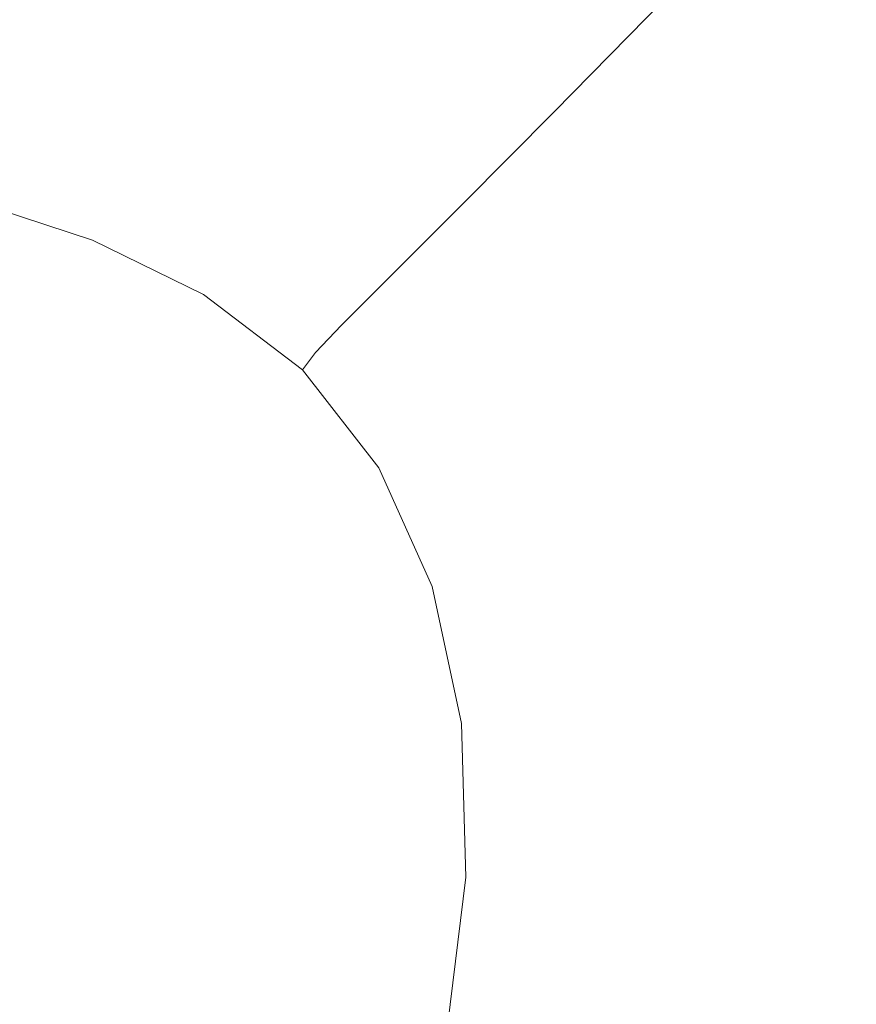
# Model space of a CAD drawing. Extents: x 108 to 1308, y -1258 to -58.
# Drawn here: x 882 to 1061, y -478 to -268 of the extents above; entities that cross this region are included whole.
import ezdxf

# ---------------------------------------------------------------- set-up
doc = ezdxf.new("R2010")
doc.units = 0
doc.header["$LTSCALE"] = 500
doc.header["$MEASUREMENT"] = 0
doc.layers.add('MIA_CERAMIKA', color=7, linetype='Continuous')

msp = doc.modelspace()

# ---------------------------------------------------------------- linework, layer by layer
at = {"layer": 'MIA_CERAMIKA', "lineweight": 0}
for points, invisible_edges in [([(1080.69, -254.56, 53.12), (1006.46, -298.69, 53.08), (1020.23, -267.4, 53.08), (1087.89, -221.32, 53.12)], 15), ([(946.9, -234.42, 53.08), (984.73, -227.56, 53.08), (924.89, -271.4, 53.08), (876.42, -294.88, 53.08)], 15), ([(994.94, -234.42, 53.08), (906.39, -294.88, 53.08), (924.89, -271.4, 53.08), (984.73, -227.56, 53.08)], 15), ([(1012.96, -235.38, 53.08), (1024.21, -229.73, 53.08), (961.65, -273.47, 53.08), (926.64, -296.01, 53.08)], 15), ([(1014.69, -238.33, 53.08), (927.72, -297.85, 53.08), (961.65, -273.47, 53.08), (1024.21, -229.73, 53.08)], 15), ([(942.81, -254.56, 335.34), (971.12, -268.51, 335.34), (989.37, -247.25, 401.01), (959.35, -232.45, 401)], 15), ([(902.15, -241.28, 53.08), (824.77, -311.49, 53.08), (809.62, -294.88, 53.08), (871.22, -234.42, 53.08)], 15), ([(902.15, -241.28, 53.08), (946.9, -234.42, 53.08), (876.42, -294.88, 53.08), (824.77, -311.49, 53.08)], 15), ([(997.64, -241.52, 53.08), (895.98, -311.77, 53.08), (906.39, -294.88, 53.08), (994.94, -234.42, 53.08)], 15), ([(997.64, -241.52, 53.08), (1012.96, -235.38, 53.08), (926.64, -296.01, 53.08), (895.98, -311.77, 53.08)], 15), ([(1067.92, -265.34, 499.66), (1045.43, -236.5, 499.66), (1033.47, -249.61, 458.89), (1055.22, -277.49, 458.89)], 13), ([(1004.27, -250.56, 53.08), (902.33, -319.9, 53.08), (927.72, -297.85, 53.08), (1014.69, -238.33, 53.08)], 15), ([(942.81, -254.56, 335.34), (914.2, -245.24, 335.33), (899.65, -267.23, 271.24), (926.58, -275.99, 271.24)], 15), ([(971.12, -268.51, 335.34), (996.4, -287.71, 335.34), (1016.17, -267.6, 401.01), (989.37, -247.25, 401.01)], 15), ([(1036.88, -294.15, 401.01), (1055.22, -277.49, 458.89), (1033.47, -249.61, 458.89), (1016.17, -267.6, 401.01)], 11), ([(1004.27, -250.56, 53.08), (1012.81, -255.8, 53.08), (925.71, -317.06, 53.08), (902.33, -319.9, 53.08)], 15), ([(1012.81, -255.8, 53.08), (1020.23, -267.4, 53.08), (958.03, -308.17, 53.08), (925.71, -317.06, 53.08)], 15), ([(942.81, -254.56, 335.34), (926.58, -275.99, 271.24), (953.23, -289.12, 271.24), (971.12, -268.51, 335.34)], 15), ([(1071.59, -296.9, 53.12), (990.82, -338.41, 53.08), (1006.46, -298.69, 53.08), (1080.69, -254.56, 53.12)], 15), ([(899.65, -267.23, 271.24), (875, -262.28, 271.24), (864.15, -280.72, 218.04), (887.53, -285.4, 218.04)], 15), ([(1083.62, -300.3, 499.66), (1067.92, -265.34, 499.66), (1055.22, -277.49, 458.89), (1070.38, -311.28, 458.89)], 15), ([(926.58, -275.99, 271.24), (899.65, -267.23, 271.24), (887.53, -285.4, 218.04), (913.07, -293.7, 218.04)], 15), ([(1006.46, -298.69, 53.08), (921.75, -343.82, 53.08), (958.03, -308.17, 53.08), (1020.23, -267.4, 53.08)], 15), ([(971.12, -268.51, 335.34), (953.23, -289.12, 271.24), (977.03, -307.19, 271.24), (996.4, -287.71, 335.34)], 15), ([(1015.94, -312.75, 335.34), (1036.88, -294.15, 401.01), (1016.17, -267.6, 401.01), (996.4, -287.71, 335.34)], 11), ([(804.32, -357.89, 53.08), (876.42, -294.88, 53.08), (924.89, -271.4, 53.08), (906.39, -294.88, 53.08)], 15), ([(831.81, -359.48, 53.08), (926.64, -296.01, 53.08), (961.65, -273.47, 53.08), (927.72, -297.85, 53.08)], 15), ([(926.58, -275.99, 271.24), (913.07, -293.7, 218.04), (938.35, -306.16, 218.04), (953.23, -289.12, 271.24)], 15), ([(1051.3, -326.3, 401.01), (1070.38, -311.28, 458.89), (1055.22, -277.49, 458.89), (1036.88, -294.15, 401.01)], 15), ([(880.02, -296.66, 185.09), (887.53, -285.4, 218.04), (864.15, -280.72, 218.04), (857.43, -292.15, 185.09)], 15), ([(904.7, -304.67, 185.09), (913.07, -293.7, 218.04), (887.53, -285.4, 218.04), (880.02, -296.66, 185.09)], 15), ([(1015.94, -312.75, 335.34), (996.4, -287.71, 335.34), (977.03, -307.19, 271.24), (995.42, -330.77, 271.24)], 13), ([(953.23, -289.12, 271.24), (938.35, -306.16, 218.04), (960.92, -323.3, 218.04), (977.03, -307.19, 271.24)], 15), ([(904.7, -304.67, 185.09), (929.13, -316.71, 185.09), (938.35, -306.16, 218.04), (913.07, -293.7, 218.04)], 15), ([(1029.53, -343.07, 335.34), (1051.3, -326.3, 401.01), (1036.88, -294.15, 401.01), (1015.94, -312.75, 335.34)], 15), ([(774.74, -390.43, 53.08), (804.32, -357.89, 53.08), (906.39, -294.88, 53.08), (895.98, -311.77, 53.08)], 15), ([(774.74, -390.43, 53.08), (895.98, -311.77, 53.08), (926.64, -296.01, 53.08), (831.81, -359.48, 53.08)], 15), ([(781.61, -398.33, 53.08), (831.81, -359.48, 53.08), (927.72, -297.85, 53.08), (902.33, -319.9, 53.08)], 15), ([(900.08, -311.08, 167.49), (904.7, -304.67, 185.09), (880.02, -296.66, 185.09), (875.89, -303.22, 167.49)], 15), ([(1071.59, -296.9, 53.12), (1065.32, -343.52, 53.12), (992.61, -375.26, 53.08), (990.82, -338.41, 53.08)], 15), ([(990.82, -338.41, 53.08), (891.86, -386.47, 53.08), (921.75, -343.82, 53.08), (1006.46, -298.69, 53.08)], 15), ([(900.08, -311.08, 167.49), (875.89, -303.22, 167.49), (873.91, -307.33, 160.34), (897.82, -315.09, 160.34)], 11), ([(900.08, -311.08, 167.49), (924.02, -322.87, 167.49), (929.13, -316.71, 185.09), (904.7, -304.67, 185.09)], 15), ([(929.13, -316.71, 185.09), (950.95, -333.27, 185.09), (960.92, -323.3, 218.04), (938.35, -306.16, 218.04)], 15), ([(829.19, -385.07, 53.08), (925.71, -317.06, 53.08), (958.03, -308.17, 53.08), (921.75, -343.82, 53.08)], 15), ([(897.82, -315.09, 160.34), (873.91, -307.33, 160.34), (872.84, -311.2, 158.73), (896.52, -318.88, 158.73)], 15), ([(995.42, -330.77, 271.24), (977.03, -307.19, 271.24), (960.92, -323.3, 218.04), (978.36, -345.66, 218.04)], 13), ([(900.08, -311.08, 167.49), (897.82, -315.09, 160.34), (921.48, -326.74, 160.34), (924.02, -322.87, 167.49)], 13), ([(894.78, -324.63, 157.77), (896.52, -318.88, 158.73), (872.84, -311.2, 158.73), (871.46, -317.06, 157.77)], 15), ([(1029.53, -343.07, 335.34), (1015.94, -312.75, 335.34), (995.42, -330.77, 271.24), (1008.22, -359.31, 271.24)], 15), ([(1051.3, -326.3, 401.01), (1059.26, -363.47, 401.01), (1078.78, -350.35, 458.89), (1070.38, -311.28, 458.89)], 15), ([(897.82, -315.09, 160.34), (896.52, -318.88, 158.73), (919.95, -330.42, 158.73), (921.48, -326.74, 160.34)], 15), ([(781.61, -398.33, 53.08), (902.33, -319.9, 53.08), (925.71, -317.06, 53.08), (829.19, -385.07, 53.08)], 15), ([(891.7, -335.61, 157.28), (894.78, -324.63, 157.77), (871.46, -317.06, 157.77), (869.02, -328.25, 157.28)], 15), ([(924.02, -322.87, 167.49), (945.41, -339.1, 167.49), (950.95, -333.27, 185.09), (929.13, -316.71, 185.09)], 15), ([(1065.32, -343.52, 53.12), (1124.92, -316.42, 53.24), (1113.22, -374.5, 53.24), (1057.07, -393.51, 53.12)], 15), ([(894.78, -324.63, 157.77), (917.87, -336, 157.77), (919.95, -330.42, 158.73), (896.52, -318.88, 158.73)], 15), ([(924.02, -322.87, 167.49), (921.48, -326.74, 160.34), (942.62, -342.79, 160.34), (945.41, -339.1, 167.49)], 13), ([(967.8, -354.88, 185.09), (978.36, -345.66, 218.04), (960.92, -323.3, 218.04), (950.95, -333.27, 185.09)], 11), ([(891.7, -335.61, 157.28), (914.14, -346.67, 157.28), (917.87, -336, 157.77), (894.78, -324.63, 157.77)], 15), ([(921.48, -326.74, 160.34), (919.95, -330.42, 158.73), (940.87, -346.31, 158.73), (942.62, -342.79, 160.34)], 15), ([(1029.53, -343.07, 335.34), (1037.02, -378.11, 335.34), (1059.26, -363.47, 401.01), (1051.3, -326.3, 401.01)], 15), ([(891.7, -335.61, 157.28), (869.02, -328.25, 157.28), (864.81, -348.1, 157.12), (886.33, -355.09, 157.12)], 15), ([(917.87, -336, 157.77), (938.49, -351.66, 157.77), (940.87, -346.31, 158.73), (919.95, -330.42, 158.73)], 15), ([(1008.22, -359.31, 271.24), (995.42, -330.77, 271.24), (978.36, -345.66, 218.04), (990.5, -372.73, 218.04)], 15), ([(961.93, -360.28, 167.49), (967.8, -354.88, 185.09), (950.95, -333.27, 185.09), (945.41, -339.1, 167.49)], 11), ([(891.7, -335.61, 157.28), (886.33, -355.09, 157.12), (907.63, -365.58, 157.12), (914.14, -346.67, 157.28)], 15), ([(914.14, -346.67, 157.28), (934.18, -361.88, 157.28), (938.49, -351.66, 157.77), (917.87, -336, 157.77)], 15), ([(990.82, -338.41, 53.08), (992.61, -375.26, 53.08), (908.04, -414.31, 53.08), (891.86, -386.47, 53.08)], 15), ([(961.93, -360.28, 167.49), (945.41, -339.1, 167.49), (942.62, -342.79, 160.34), (958.94, -363.72, 160.34)], 9), ([(774.5, -440.33, 53.08), (829.19, -385.07, 53.08), (921.75, -343.82, 53.08), (891.86, -386.47, 53.08)], 15), ([(958.94, -363.72, 160.34), (942.62, -342.79, 160.34), (940.87, -346.31, 158.73), (957.04, -367.03, 158.73)], 15), ([(1065.32, -343.52, 53.12), (1057.07, -393.51, 53.12), (992.93, -413.66, 53.08), (992.61, -375.26, 53.08)], 15), ([(1029.53, -343.07, 335.34), (1008.22, -359.31, 271.24), (1015.26, -392.29, 271.24), (1037.02, -378.11, 335.34)], 15), ([(914.14, -346.67, 157.28), (907.63, -365.58, 157.12), (926.66, -380.03, 157.12), (934.18, -361.88, 157.28)], 15), ([(954.42, -372.08, 157.77), (957.04, -367.03, 158.73), (940.87, -346.31, 158.73), (938.49, -351.66, 157.77)], 15), ([(979.53, -381.04, 185.09), (990.5, -372.73, 218.04), (978.36, -345.66, 218.04), (967.8, -354.88, 185.09)], 15), ([(886.33, -355.09, 157.12), (864.81, -348.1, 157.12), (858.08, -379.94, 157.12), (877.76, -386.32, 157.12)], 15), ([(1059.26, -363.47, 401.01), (1060.57, -405.06, 401.01), (1080.24, -394.11, 458.89), (1078.78, -350.35, 458.89)], 15), ([(949.67, -381.74, 157.28), (954.42, -372.08, 157.77), (938.49, -351.66, 157.77), (934.18, -361.88, 157.28)], 15), ([(886.33, -355.09, 157.12), (877.76, -386.32, 157.12), (897.24, -395.92, 157.12), (907.63, -365.58, 157.12)], 15), ([(973.43, -385.92, 167.49), (979.53, -381.04, 185.09), (967.8, -354.88, 185.09), (961.93, -360.28, 167.49)], 15), ([(1008.22, -359.31, 271.24), (990.5, -372.73, 218.04), (997.18, -404.01, 218.04), (1015.26, -392.29, 271.24)], 15), ([(973.43, -385.92, 167.49), (961.93, -360.28, 167.49), (958.94, -363.72, 160.34), (970.3, -389.06, 160.34)], 11), ([(949.67, -381.74, 157.28), (934.18, -361.88, 157.28), (926.66, -380.03, 157.12), (941.36, -398.87, 157.12)], 15), ([(1037.02, -378.11, 335.34), (1038.21, -417.31, 335.34), (1060.57, -405.06, 401.01), (1059.26, -363.47, 401.01)], 15), ([(907.63, -365.58, 157.12), (897.24, -395.92, 157.12), (914.64, -409.13, 157.12), (926.66, -380.03, 157.12)], 15), ([(970.3, -389.06, 160.34), (958.94, -363.72, 160.34), (957.04, -367.03, 158.73), (968.29, -392.13, 158.73)], 15), ([(965.51, -396.81, 157.77), (968.29, -392.13, 158.73), (957.04, -367.03, 158.73), (954.42, -372.08, 157.77)], 15), ([(960.45, -405.78, 157.28), (965.51, -396.81, 157.77), (954.42, -372.08, 157.77), (949.67, -381.74, 157.28)], 15), ([(979.53, -381.04, 185.09), (985.99, -411.27, 185.09), (997.18, -404.01, 218.04), (990.5, -372.73, 218.04)], 15), ([(992.61, -375.26, 53.08), (992.93, -413.66, 53.08), (934.09, -430.79, 53.08), (908.04, -414.31, 53.08)], 15), ([(1042, -445.95, 53.12), (1057.07, -393.51, 53.12), (1113.22, -374.5, 53.24), (1099.23, -434.16, 53.24)], 15), ([(1037.02, -378.11, 335.34), (1015.26, -392.29, 271.24), (1016.37, -429.18, 271.24), (1038.21, -417.31, 335.34)], 15), ([(941.36, -398.87, 157.12), (926.66, -380.03, 157.12), (914.64, -409.13, 157.12), (928.09, -426.36, 157.12)], 15), ([(960.45, -405.78, 157.28), (949.67, -381.74, 157.28), (941.36, -398.87, 157.12), (951.6, -421.69, 157.12)], 15), ([(973.43, -385.92, 167.49), (979.75, -415.55, 167.49), (985.99, -411.27, 185.09), (979.53, -381.04, 185.09)], 15), ([(774.5, -440.33, 53.08), (891.86, -386.47, 53.08), (908.04, -414.31, 53.08), (812.87, -463.34, 53.08)], 15), ([(865.08, -432.59, 157.12), (881.85, -440.86, 157.12), (897.24, -395.92, 157.12), (877.76, -386.32, 157.12)], 15), ([(973.43, -385.92, 167.49), (970.3, -389.06, 160.34), (976.56, -418.34, 160.34), (979.75, -415.55, 167.49)], 13), ([(970.3, -389.06, 160.34), (968.29, -392.13, 158.73), (974.48, -421.12, 158.73), (976.56, -418.34, 160.34)], 15), ([(965.51, -396.81, 157.77), (971.61, -425.38, 157.77), (974.48, -421.12, 158.73), (968.29, -392.13, 158.73)], 15), ([(1015.26, -392.29, 271.24), (997.18, -404.01, 218.04), (998.23, -439, 218.04), (1016.37, -429.18, 271.24)], 15), ([(1042, -445.95, 53.12), (972.86, -458.02, 53.08), (992.93, -413.66, 53.08), (1057.07, -393.51, 53.12)], 15), ([(1055.05, -450.48, 401.01), (1074.58, -441.95, 458.89), (1080.24, -394.11, 458.89), (1060.57, -405.06, 401.01)], 15), ([(881.85, -440.86, 157.12), (896.84, -452.24, 157.12), (914.64, -409.13, 157.12), (897.24, -395.92, 157.12)], 15), ([(960.45, -405.78, 157.28), (966.38, -433.55, 157.28), (971.61, -425.38, 157.77), (965.51, -396.81, 157.77)], 15), ([(951.6, -421.69, 157.12), (941.36, -398.87, 157.12), (928.09, -426.36, 157.12), (937.44, -447.23, 157.12)], 15), ([(985.99, -411.27, 185.09), (987, -445.08, 185.09), (998.23, -439, 218.04), (997.18, -404.01, 218.04)], 15), ([(1032.93, -460.09, 335.34), (1055.05, -450.48, 401.01), (1060.57, -405.06, 401.01), (1038.21, -417.31, 335.34)], 15), ([(960.45, -405.78, 157.28), (951.6, -421.69, 157.12), (957.23, -448.06, 157.12), (966.38, -433.55, 157.28)], 15), ([(908.42, -467.08, 157.12), (928.09, -426.36, 157.12), (914.64, -409.13, 157.12), (896.84, -452.24, 157.12)], 15), ([(979.75, -415.55, 167.49), (980.75, -448.69, 167.49), (987, -445.08, 185.09), (985.99, -411.27, 185.09)], 15), ([(972.86, -458.02, 53.08), (895.31, -465.46, 53.08), (934.09, -430.79, 53.08), (992.93, -413.66, 53.08)], 15), ([(812.87, -463.34, 53.08), (908.04, -414.31, 53.08), (934.09, -430.79, 53.08), (895.31, -465.46, 53.08)], 15), ([(979.75, -415.55, 167.49), (976.56, -418.34, 160.34), (977.54, -451.09, 160.34), (980.75, -448.69, 167.49)], 13), ([(1032.93, -460.09, 335.34), (1038.21, -417.31, 335.34), (1016.37, -429.18, 271.24), (1011.38, -469.43, 271.24)], 15), ([(976.56, -418.34, 160.34), (974.48, -421.12, 158.73), (975.46, -453.55, 158.73), (977.54, -451.09, 160.34)], 15), ([(951.6, -421.69, 157.12), (937.44, -447.23, 157.12), (942.59, -471.34, 157.12), (957.23, -448.06, 157.12)], 15), ([(971.61, -425.38, 157.77), (972.57, -457.33, 157.77), (975.46, -453.55, 158.73), (974.48, -421.12, 158.73)], 15), ([(916.48, -485.05, 157.12), (937.44, -447.23, 157.12), (928.09, -426.36, 157.12), (908.42, -467.08, 157.12)], 15), ([(966.38, -433.55, 157.28), (967.31, -464.61, 157.28), (972.57, -457.33, 157.77), (971.61, -425.38, 157.77)], 15), ([(1011.38, -469.43, 271.24), (1016.37, -429.18, 271.24), (998.23, -439, 218.04), (993.5, -477.18, 218.04)], 15), ([(966.38, -433.55, 157.28), (957.23, -448.06, 157.12), (958.11, -477.54, 157.12), (967.31, -464.61, 157.28)], 15), ([(1025.04, -497.86, 53.12), (1042, -445.95, 53.12), (1099.23, -434.16, 53.24), (1083.31, -492.85, 53.24)], 15), ([(982.43, -481.97, 185.09), (993.5, -477.18, 218.04), (998.23, -439, 218.04), (987, -445.08, 185.09)], 15), ([(863.57, -493.45, 157.12), (875.74, -502.69, 157.12), (896.84, -452.24, 157.12), (881.85, -440.86, 157.12)], 15), ([(1044.16, -497.22, 401.01), (1063.32, -491.19, 458.89), (1074.58, -441.95, 458.89), (1055.05, -450.48, 401.01)], 15), ([(976.26, -484.85, 167.49), (982.43, -481.97, 185.09), (987, -445.08, 185.09), (980.75, -448.69, 167.49)], 15), ([(916.48, -485.05, 157.12), (920.91, -505.82, 157.12), (942.59, -471.34, 157.12), (937.44, -447.23, 157.12)], 15), ([(1025.04, -497.86, 53.12), (950.8, -503.23, 53.08), (972.86, -458.02, 53.08), (1042, -445.95, 53.12)], 15), ([(957.23, -448.06, 157.12), (942.59, -471.34, 157.12), (943.4, -498.3, 157.12), (958.11, -477.54, 157.12)], 15), ([(976.26, -484.85, 167.49), (980.75, -448.69, 167.49), (977.54, -451.09, 160.34), (973.11, -486.83, 160.34)], 11), ([(973.11, -486.83, 160.34), (977.54, -451.09, 160.34), (975.46, -453.55, 158.73), (971.07, -488.94, 158.73)], 15), ([(1022.58, -504.1, 335.34), (1044.16, -497.22, 401.01), (1055.05, -450.48, 401.01), (1032.93, -460.09, 335.34)], 15), ([(885.14, -514.73, 157.12), (908.42, -467.08, 157.12), (896.84, -452.24, 157.12), (875.74, -502.69, 157.12)], 15), ([(968.25, -492.21, 157.77), (971.07, -488.94, 158.73), (975.46, -453.55, 158.73), (972.57, -457.33, 157.77)], 15), ([(950.8, -503.23, 53.08), (860.71, -508.37, 53.08), (895.31, -465.46, 53.08), (972.86, -458.02, 53.08)], 15), ([(963.11, -498.51, 157.28), (968.25, -492.21, 157.77), (972.57, -457.33, 157.77), (967.31, -464.61, 157.28)], 15), ([(1022.58, -504.1, 335.34), (1032.93, -460.09, 335.34), (1011.38, -469.43, 271.24), (1001.6, -510.84, 271.24)], 15), ([(754.88, -512.68, 53.08), (812.87, -463.34, 53.08), (895.31, -465.46, 53.08), (860.71, -508.37, 53.08)], 15), ([(963.11, -498.51, 157.28), (967.31, -464.61, 157.28), (958.11, -477.54, 157.12), (954.12, -509.72, 157.12)], 15), ([(891.69, -529.32, 157.12), (916.48, -485.05, 157.12), (908.42, -467.08, 157.12), (885.14, -514.73, 157.12)], 15), ([(1001.6, -510.84, 271.24), (1011.38, -469.43, 271.24), (993.5, -477.18, 218.04), (984.23, -516.45, 218.04)], 15), ([(920.91, -505.82, 157.12), (921.61, -529.04, 157.12), (943.4, -498.3, 157.12), (942.59, -471.34, 157.12)], 15), ([(954.12, -509.72, 157.12), (958.11, -477.54, 157.12), (943.4, -498.3, 157.12), (939.75, -527.72, 157.12)], 15), ([(973.47, -519.93, 185.09), (984.23, -516.45, 218.04), (993.5, -477.18, 218.04), (982.43, -481.97, 185.09)], 15)]:
    msp.add_3dface(points, dxfattribs=dict(at, invisible_edges=invisible_edges))

doc.saveas('drawing.dxf')
